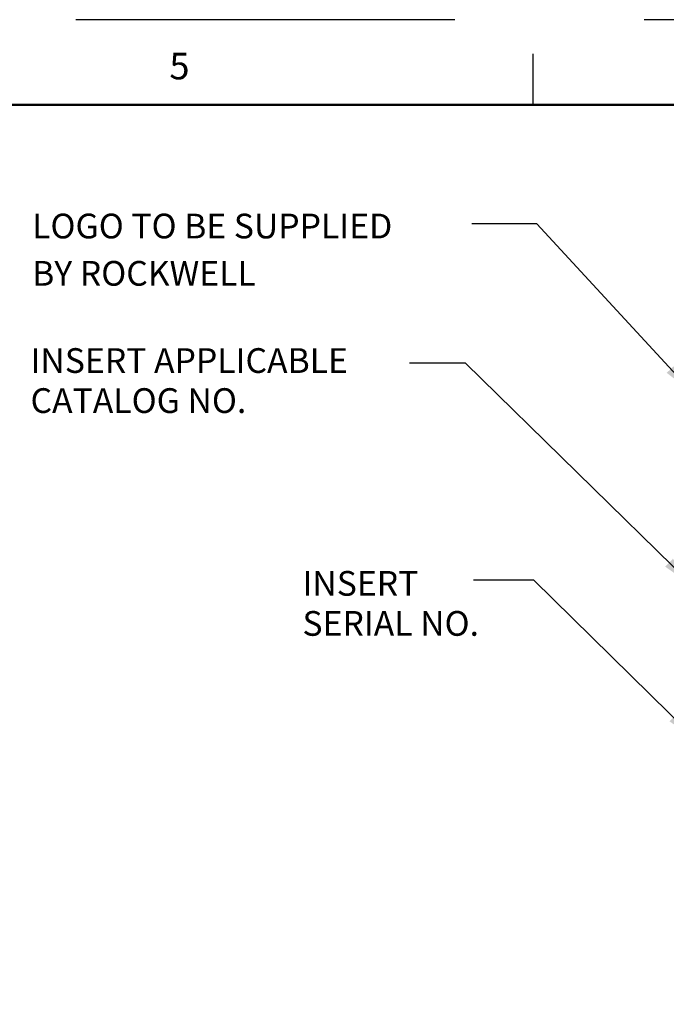
# Model space of a CAD drawing. Units: millimetres. Extents: x 470 to 3287, y -28 to 531.
# Drawn here: x 2884 to 2980, y 384 to 531 of the extents above; entities that cross this region are included whole.
import ezdxf
from ezdxf.enums import TextEntityAlignment as Align

# ---------------------------------------------------------------- set-up
doc = ezdxf.new("R2010")
doc.units = ezdxf.units.MM
doc.header["$LTSCALE"] = 1.75
doc.linetypes.add('HIDDEN', pattern=[1.905, 1.27, -0.635])
for name, color, linetype in [('BORDER', 1, 'Continuous'), ('DIM', 1, 'Continuous'), ('OBJECT', 7, 'Continuous'), ('TEXT', 6, 'Continuous')]:
    doc.layers.add(name, color=color, linetype=linetype)
doc.styles.add('ROMAND', font='romand')
doc.dimstyles.get("Standard").update_dxf_attribs({"dimtxt": 0.18, "dimasz": 0.18, "dimexe": 0.18, "dimexo": 0.0625, "dimgap": 0.09, "dimtad": 0, "dimtih": 1, "dimtoh": 1, "dimdec": 4, "dimzin": 0, "dimdsep": 46, "dimtxsty": 'Standard', "dimcen": 0.09, "dimadec": 0, "dimazin": 0, "dimtfac": 1, "dimtdec": 4, "dimtofl": 0, "dimtmove": 0, "dimatfit": 3, "dimfxl": 1, "dimtolj": 1, "dimtzin": 0, "dimarcsym": 0})

# ---------------------------------------------------------------- blocks, each defined once
blk = doc.blocks.new('d_size_h_rev1')
at = {"linetype": 'Continuous'}
blk.add_line((21.125, 21.5), (21.125, 21.800001), dxfattribs=at)
at = {"const_width": 0.015}
blk.add_lwpolyline([(33.5, 0.5), (33.5, 21.5), (0.5, 21.5), (0.5, 0.5)], close=True, dxfattribs=at)
at = {"layer": 'BORDER', "linetype": 'HIDDEN'}
blk.add_line((34, 22), (0, 22), dxfattribs=at)
at = {"linetype": 'Continuous', "style": 'ROMAND'}
blk.add_text('5', height=0.156, rotation=0.000031, dxfattribs=at).set_placement((19.049999, 21.65), align=Align.CENTER)
at = {"style": 'ROMAND', "flags": 8}
for tag, height, p in [('SAP_DOC_DESCRIPTION', 0.12, (28.1, 1.2)), ('SAP_DOC_NUMBER', 0.175, (32, 0.725)), ('SZ', 0.175, (30.6, 0.6)), ('SAP_DOC_VERSION', 0.175, (33.3, 0.6))]:
    blk.add_attdef(tag, text='', height=height, dxfattribs=at).set_placement(p, align=Align.CENTER)
at = {"width": 0.8, "flags": 8}
for tag, height, p in [('1', 0.1, (31.525, 1.225)), ('1', 0.1, (32.925, 1.225)), ('LINE2_DOC_DESC', 0.12, (28.1, 1)), ('LINE3_DOC_DESC', 0.12, (28.1, 0.8))]:
    blk.add_attdef(tag, text='', height=height, dxfattribs=at).set_placement(p, align=Align.CENTER)
for tag, p in [('SAP_DOC_USER', (26.7, 0.55)), ('SAP_DOC_DATE', (28.65, 0.55))]:
    blk.add_attdef(tag, p, '', height=0.12, dxfattribs=at)

msp = doc.modelspace()

# ---------------------------------------------------------------- block references
at = {"layer": 'OBJECT', "xscale": 25.4, "yscale": 25.4, "zscale": 25.4}
msp.add_blockref('d_size_h_rev1', (2423.5962, -27.7914), dxfattribs=at)

# ---------------------------------------------------------------- texts
at = {"layer": 'TEXT'}
for s, height, p in [('LOGO TO BE SUPPLIED', 3.686968, (2885.5084, 498.4021)), ('BY ROCKWELL', 3.686968, (2885.5084, 491.3496)), ('INSERT APPLICABLE', 3.686968, (2885.2703, 478.3467)), ('CATALOG NO.', 3.686968, (2885.2703, 472.3774)), ('INSERT', 3.68697, (2925.7926, 445.1259)), ('SERIAL NO.', 3.68697, (2925.7926, 439.1565))]:
    msp.add_text(s, height=height, dxfattribs=at).set_placement(p)

# ---------------------------------------------------------------- leaders
at = {"layer": 'DIM', "color": 1}
for points in [[(2984.0679, 475.2425), (2960.7285, 500.5552), (2951.0594, 500.5552)], [(2983.9917, 446.548), (2950.094, 479.8075), (2941.7585, 479.8075)], [(2984.6351, 423.4769), (2960.2955, 447.4573), (2951.2932, 447.4573)]]:
    msp.add_leader(points, dimstyle='Standard', override={"dimtxt": 0.125, "dimasz": 5, "dimclrd": 1, "dimclre": 1, "dimclrt": 7}, dxfattribs=at)

doc.saveas('drawing.dxf')
